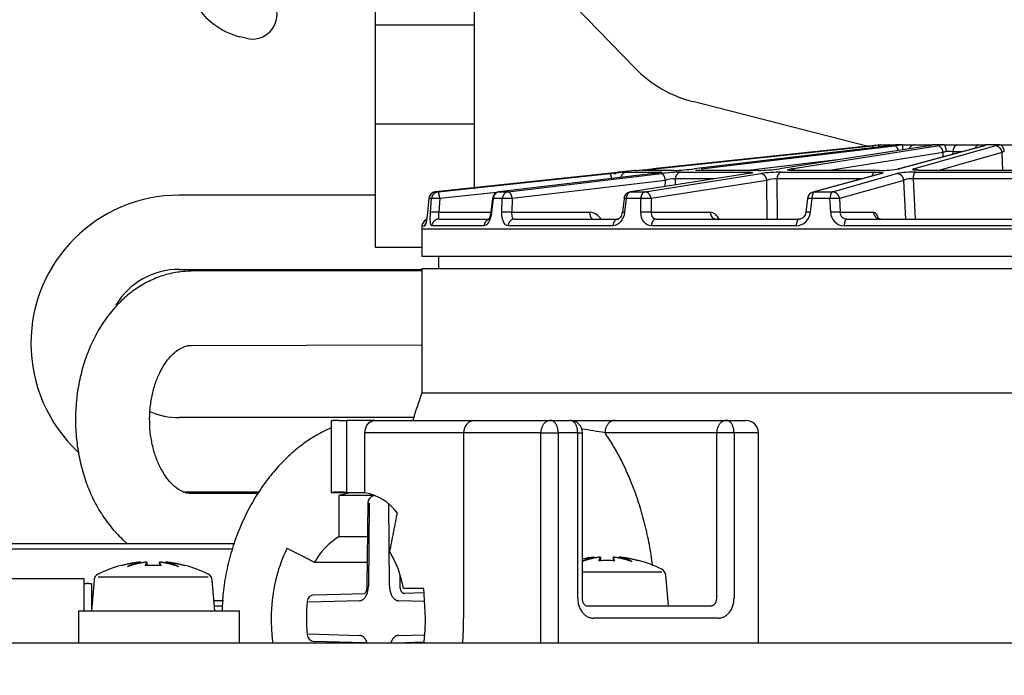
# Model space of a CAD drawing. Units: millimetres. Extents: x 7 to 203, y 4 to 291.
# Drawn here: x 129 to 137, y 228 to 233 of the extents above; entities that cross this region are included whole.
import ezdxf
from ezdxf.enums import TextEntityAlignment as Align

# ---------------------------------------------------------------- set-up
doc = ezdxf.new("R2010")
doc.units = ezdxf.units.MM
doc.layers.add('Layer3', color=7, linetype='Continuous')
doc.layers.add('Level_0', color=7, linetype='Continuous')
doc.styles.add('SEACAD_arial_ttf', font='arial.ttf')
doc.dimstyles.new('$DDT_AUDIT_GENERATED_(5ED1)', dxfattribs={"dimtxt": 6, "dimasz": 6, "dimexe": 3, "dimexo": 0, "dimgap": 3, "dimtad": 0, "dimtih": 1, "dimtoh": 1, "dimdec": 0, "dimlfac": 5, "dimtxsty": 'SEACAD_arial_ttf', "dimblk1": '_SE_FILLED', "dimblk2": '_SE_FILLED', "dimsah": 1, "dimcen": 3, "dimclrd": 136, "dimclre": 136, "dimclrt": 136, "dimadec": 0, "dimazin": 0, "dimtfac": 1, "dimtdec": 0, "dimtofl": 0, "dimtmove": 0, "dimatfit": 3, "dimfxl": 1, "dimtolj": 1, "dimarcsym": 0})

# ---------------------------------------------------------------- blocks, each defined once
blk = doc.blocks.new('DMBLK1')
at = {"layer": 'Layer3', "linetype": 'Continuous', "lineweight": 20}
for points in [[(172.6215, 244.2683), (170.6215, 244.2683), (171.6215, 238.2683)], [(172.6215, 221.8683), (171.6215, 227.8683), (170.6215, 221.8683)]]:
    blk.add_hatch(color=136, dxfattribs=at).paths.add_polyline_path(points)
at = {"layer": 'Layer3', "color": 136, "linetype": 'Continuous', "lineweight": 20}
for p, q in [((171.6215, 250.2683), (171.6215, 238.2683)), ((140.0907, 238.2683), (174.6215, 238.2683)), ((152.3058, 227.8683), (174.6215, 227.8683)), ((171.6215, 227.8683), (171.6215, 215.8683))]:
    blk.add_line(p, q, dxfattribs=at)
at = {"layer": 'Layer3', "color": 136, "linetype": 'Continuous', "lineweight": 20, "style": 'SEACAD_arial_ttf'}
blk.add_text('52', height=6, dxfattribs=at).set_placement((166.9258, 236.0683), align=Align.TOP_LEFT)
blk = doc.blocks.new('_SE_FILLED')
at = {"color": 0}
blk.add_line((0, 0), (-1, 0), dxfattribs=at)
blk.add_solid([(0, 0), (-1, -0.1665), (-1, 0.1665), (0, 0)], dxfattribs=at)
blk = doc.blocks.new('DMBLK12')
at = {"layer": 'Layer3', "linetype": 'Continuous', "lineweight": 20}
for points in [[(80.2317, 284.2331), (74.2317, 283.2331), (80.2317, 282.2331)], [(141.9497, 284.2331), (141.9497, 282.2331), (147.9497, 283.2331)]]:
    blk.add_hatch(color=136, dxfattribs=at).paths.add_polyline_path(points)
at = {"layer": 'Layer3', "color": 136, "linetype": 'Continuous', "lineweight": 20}
for p, q in [((74.2317, 231.4683), (74.2317, 286.2331)), ((147.9497, 231.4683), (147.9497, 286.2331)), ((74.2317, 283.2331), (92.282, 283.2331)), ((129.8994, 283.2331), (147.9497, 283.2331))]:
    blk.add_line(p, q, dxfattribs=at)
at = {"layer": 'Layer3', "color": 136, "linetype": 'Continuous', "lineweight": 20, "style": 'SEACAD_arial_ttf'}
for s, p in [('368', (94.382, 286.2331)), ('x443', (109.6689, 286.2331))]:
    blk.add_text(s, height=6, dxfattribs=at).set_placement(p, align=Align.TOP_LEFT)

msp = doc.modelspace()

# ---------------------------------------------------------------- linework, layer by layer
at = {"layer": 'Level_0', "color": 7, "linetype": 'Continuous'}
for p, q in [((132.0907, 232.8683), (132.0907, 233.8683)), ((132.8907, 233.8683), (132.8907, 232.8683)), ((134.1893, 232.5219), (133.7058, 233.021)), ((132.0907, 232.0683), (132.0907, 232.8683)), ((132.8907, 232.8683), (132.0907, 232.8683)), ((132.8907, 232.8683), (132.8907, 232.0683)), ((131.0448, 232.7615), (130.9928, 232.7748)), ((136.0686, 231.8883), (134.6595, 232.249)), ((132.0907, 231.0683), (132.0907, 232.0683)), ((132.0907, 232.0683), (132.8907, 232.0683)), ((132.8907, 232.0683), (132.8907, 231.5429)), ((136.1002, 231.8916), (134.3369, 231.7048)), ((134.3536, 231.7048), (136.1125, 231.8916)), ((136.2504, 231.8916), (134.6698, 231.7048)), ((134.7275, 231.7048), (136.293, 231.8916)), ((136.57, 231.8916), (135.3627, 231.7048)), ((135.4545, 231.7048), (136.6377, 231.8916)), ((136.1616, 231.8983), (136.1604, 231.8982)), ((136.1774, 231.8982), (136.1777, 231.8983)), ((136.1776, 231.8983), (136.2513, 231.8983)), ((136.2513, 231.8983), (136.2918, 231.8983)), ((136.3558, 231.8983), (136.3005, 231.8983)), ((137.0072, 231.8898), (136.3188, 231.7031)), ((137.0204, 231.8916), (136.332, 231.7048)), ((136.3568, 231.8982), (136.3558, 231.8983)), ((136.3558, 231.8983), (136.4536, 231.8983)), ((136.4468, 231.7048), (137.1051, 231.8916)), ((136.4536, 231.8983), (136.5758, 231.8983)), ((136.5758, 231.8983), (136.5911, 231.8983)), ((136.6036, 231.8983), (136.6016, 231.8983)), ((136.6908, 231.8983), (136.6027, 231.8983)), ((136.6062, 231.8983), (136.6036, 231.8983)), ((136.6908, 231.8983), (136.8008, 231.8983)), ((136.8008, 231.8983), (136.9697, 231.8983)), ((136.9697, 231.8983), (137.0319, 231.8983)), ((137.0073, 231.8899), (137.007, 231.8897)), ((137.142, 231.8983), (137.0319, 231.8983)), ((137.142, 231.8983), (137.251, 231.8983)), ((135.8534, 231.7807), (135.109, 231.6919)), ((136.686, 231.8372), (135.766, 231.6919)), ((137.1626, 231.8372), (136.6508, 231.6919)), ((136.6864, 231.8028), (136.686, 231.8372)), ((136.7655, 231.8435), (136.7657, 231.8243)), ((136.8346, 231.8435), (136.7655, 231.8435)), ((137.1701, 231.6919), (137.1626, 231.8372)), ((133.9732, 231.6663), (132.5764, 231.5183)), ((132.5974, 231.5183), (133.9908, 231.6663)), ((134.3437, 231.6663), (133.0916, 231.5183)), ((133.1645, 231.5183), (134.4046, 231.6663)), ((134.1915, 231.6919), (134.0643, 231.6785)), ((134.0774, 231.6785), (134.0643, 231.6785)), ((134.1066, 231.6765), (134.0905, 231.6743)), ((134.1253, 231.6785), (134.3979, 231.6785)), ((135.1136, 231.6663), (134.1572, 231.5183)), ((134.1915, 231.6919), (134.2027, 231.6919)), ((134.5059, 231.6919), (134.2537, 231.6919)), ((134.2731, 231.5183), (135.2104, 231.6663)), ((134.5176, 231.6241), (134.5159, 231.5738)), ((134.8332, 231.6241), (134.5176, 231.6241)), ((134.5637, 231.6785), (135.1112, 231.6785)), ((135.1889, 231.6919), (134.6823, 231.6919)), ((135.3409, 231.6241), (135.3435, 231.2983)), ((136.025, 231.6241), (135.3409, 231.6241)), ((135.3748, 231.6785), (136.1313, 231.6785)), ((136.1693, 231.6919), (135.4693, 231.6919)), ((136.1768, 231.6645), (135.6314, 231.5165)), ((136.19, 231.6663), (135.6446, 231.5183)), ((135.7896, 231.5183), (136.3111, 231.6663)), ((136.1769, 231.6645), (136.176, 231.6642)), ((136.4432, 231.6241), (136.459, 231.2983)), ((137.3304, 231.6241), (136.4432, 231.6241)), ((136.461, 231.6785), (137.3352, 231.6785)), ((137.3289, 231.6919), (136.52, 231.6919)), ((134.4379, 231.6118), (133.1978, 231.4639)), ((135.2588, 231.6118), (134.3215, 231.4639)), ((134.4363, 231.5615), (134.4379, 231.6118)), ((135.2616, 231.2983), (135.2588, 231.6118)), ((136.3686, 231.6118), (135.8472, 231.4639)), ((136.3842, 231.2983), (136.3686, 231.6118)), ((132.0907, 231.4914), (130.5019, 231.4914)), ((132.5232, 231.4639), (132.5125, 231.353)), ((132.5446, 231.4639), (132.5232, 231.4639)), ((132.5364, 231.353), (132.5446, 231.4639)), ((132.5764, 231.5183), (132.5974, 231.5183)), ((132.6117, 231.4639), (132.6035, 231.353)), ((133.0715, 231.5127), (132.6117, 231.4639)), ((133.0388, 231.4655), (133.0258, 231.3547)), ((133.0439, 231.4639), (133.0308, 231.353)), ((133.1175, 231.4639), (133.0439, 231.4639)), ((133.0916, 231.5183), (133.1645, 231.5183)), ((133.1136, 231.353), (133.1175, 231.4639)), ((133.1978, 231.4639), (133.1939, 231.353)), ((134.1028, 231.4658), (134.0892, 231.355)), ((134.1206, 231.4639), (134.1069, 231.353)), ((134.2378, 231.4639), (134.1206, 231.4639)), ((134.1572, 231.5183), (134.2731, 231.5183)), ((134.2386, 231.353), (134.2378, 231.4639)), ((134.3215, 231.4639), (134.3223, 231.353)), ((135.588, 231.4653), (135.5754, 231.3545)), ((135.6236, 231.4639), (135.6109, 231.353)), ((135.7701, 231.4639), (135.6236, 231.4639)), ((135.6446, 231.5183), (135.7896, 231.5183)), ((135.7756, 231.353), (135.7701, 231.4639)), ((135.8472, 231.4639), (135.8526, 231.353)), ((132.6035, 231.353), (133.0244, 231.353)), ((133.1939, 231.353), (133.8241, 231.353)), ((134.3223, 231.353), (134.8011, 231.353)), ((135.8526, 231.353), (136.1224, 231.353)), ((132.467, 231.2435), (132.4648, 231.2183)), ((132.467, 231.2435), (132.4901, 231.2435)), ((132.9692, 231.2435), (132.5467, 231.2435)), ((132.6055, 231.2983), (133.0231, 231.2983)), ((134.0133, 231.2435), (133.1645, 231.2435)), ((133.2163, 231.2983), (134.0553, 231.2983)), ((135.4967, 231.2435), (134.324, 231.2435)), ((134.3624, 231.2983), (135.5216, 231.2983)), ((137.2404, 231.2435), (135.8852, 231.2435)), ((135.9056, 231.2983), (137.2451, 231.2983)), ((132.4648, 231.2183), (139.7099, 231.2183)), ((132.4648, 231.2183), (132.4651, 230.9983)), ((132.465, 231.0683), (132.0907, 231.0683)), ((132.4651, 230.9983), (139.7097, 230.9983)), ((132.5998, 230.9983), (132.5998, 230.8983)), ((130.5019, 230.8914), (132.4648, 230.8914)), ((132.4648, 230.8793), (130.5986, 230.8761)), ((132.4648, 230.8983), (139.6131, 230.8983)), ((132.4648, 230.8983), (132.4648, 229.8887)), ((130.5996, 230.2761), (132.4648, 230.2793)), ((139.6131, 229.8887), (132.4648, 229.8887)), ((132.3997, 229.6914), (130.5019, 229.6914)), ((131.7335, 229.0833), (131.7335, 229.6651)), ((131.7947, 229.6683), (131.8559, 229.6683)), ((132.0846, 229.6683), (131.8559, 229.6683)), ((131.8559, 229.6683), (131.8559, 229.0833)), ((132.0846, 229.6683), (132.8933, 229.6683)), ((132.8933, 229.6683), (133.5085, 229.6683)), ((133.5085, 229.6683), (133.6666, 229.6683)), ((133.687, 229.6683), (134.0279, 229.6683)), ((134.0279, 229.6683), (134.9319, 229.6683)), ((134.9319, 229.6683), (135.0901, 229.6683)), ((132.0055, 229.0833), (132.0055, 229.5683)), ((132.8043, 229.5683), (132.0055, 229.5683)), ((132.8043, 229.5683), (132.8043, 228.0683)), ((133.4294, 229.5683), (132.8043, 229.5683)), ((133.4294, 227.8683), (133.4294, 229.5683)), ((133.4294, 229.5683), (133.5697, 229.5683)), ((133.5697, 229.5683), (133.5697, 227.8683)), ((133.7278, 229.5683), (133.5697, 229.5683)), ((133.7278, 228.2283), (133.7278, 229.5683)), ((133.7278, 229.5683), (133.7666, 229.5683)), ((133.7666, 228.2283), (133.7666, 229.5683)), ((134.8529, 229.5683), (133.9488, 229.5683)), ((134.8529, 228.2283), (134.8529, 229.5683)), ((134.9931, 229.5683), (134.8529, 229.5683)), ((135.1513, 229.5683), (134.9931, 229.5683)), ((134.9931, 229.5683), (134.9931, 228.2283)), ((135.1901, 229.5683), (135.1513, 229.5683)), ((135.1901, 227.8683), (135.1901, 229.5683)), ((130.5317, 229.0914), (131.1484, 229.0914)), ((131.1381, 229.077), (130.5986, 229.0761)), ((131.8559, 229.0833), (131.7335, 229.0833)), ((131.8831, 229.0833), (131.794, 229.0596)), ((132.0055, 229.0833), (131.8559, 229.0833)), ((132.0842, 229.0596), (131.794, 229.0596)), ((131.794, 229.0596), (131.794, 228.7258)), ((132.0281, 229.0001), (132.0209, 228.3271)), ((132.0406, 228.9995), (132.0334, 228.3264)), ((132.205, 228.3262), (132.1978, 228.9994)), ((132.0252, 228.7258), (131.794, 228.7258)), ((130.9523, 228.6687), (115.3446, 228.6687)), ((120.2787, 228.6287), (130.9331, 228.6287)), ((130.19, 228.5218), (130.1871, 228.5216)), ((130.19, 228.5218), (130.19, 228.5141)), ((130.2395, 228.5216), (130.2385, 228.5218)), ((130.2395, 228.5216), (130.2395, 228.4928)), ((130.3429, 228.5218), (130.3418, 228.5216)), ((130.3418, 228.5216), (130.3418, 228.4928)), ((130.3943, 228.5216), (130.3913, 228.5218)), ((130.3913, 228.5218), (130.3913, 228.5141)), ((132.0229, 228.5187), (131.5967, 228.5187)), ((133.862, 228.5618), (133.8591, 228.5616)), ((133.862, 228.5618), (133.862, 228.5541)), ((133.9115, 228.5616), (133.9105, 228.5618)), ((133.9115, 228.5616), (133.9115, 228.5328)), ((134.0149, 228.5618), (134.0138, 228.5616)), ((134.0138, 228.5616), (134.0138, 228.5328)), ((134.0663, 228.5616), (134.0633, 228.5618)), ((134.0633, 228.5618), (134.0633, 228.5541)), ((134.2217, 228.5341), (134.2217, 228.532)), ((130.0317, 228.4941), (130.0317, 228.492)), ((130.5497, 228.4941), (130.5497, 228.492)), ((134.408, 228.4394), (133.7666, 228.4394)), ((128.7307, 228.3883), (129.7307, 228.3883)), ((129.7307, 228.3883), (129.7307, 228.1283)), ((129.8123, 228.3751), (129.7907, 228.1283)), ((130.736, 228.3994), (129.8453, 228.3994)), ((130.7907, 228.1283), (130.7691, 228.3751)), ((132.2875, 228.4057), (132.2883, 228.3272)), ((134.4627, 228.1683), (134.4411, 228.4151)), ((129.7307, 228.3483), (129.7507, 228.3483)), ((129.7707, 228.3483), (129.7507, 228.3483)), ((129.7707, 228.3483), (129.7907, 228.3483)), ((129.7907, 228.3483), (129.7907, 228.1283)), ((132.4818, 228.3083), (132.3168, 228.3083)), ((132.4952, 228.0683), (132.4818, 228.3083)), ((130.8611, 228.2087), (130.7836, 228.2087)), ((131.9613, 228.2086), (131.5491, 228.1968)), ((131.595, 228.2568), (132.0073, 228.2685)), ((132.4877, 228.2023), (132.2771, 228.2083)), ((132.4838, 228.2717), (132.3244, 228.2683)), ((129.6882, 227.8683), (129.6882, 228.1283)), ((129.6882, 228.1283), (130.0364, 228.1283)), ((130.0364, 228.1283), (130.3517, 228.1283)), ((130.3517, 228.1283), (130.9907, 228.1283)), ((130.7871, 228.1687), (130.8528, 228.1687)), ((130.9907, 227.8683), (130.9907, 228.1283)), ((133.7932, 228.1683), (134.8054, 228.1683)), ((134.8666, 228.0683), (133.8544, 228.0683)), ((131.549, 227.94), (131.9611, 227.9282)), ((132.0071, 227.8683), (131.595, 227.88)), ((132.277, 227.928), (132.4898, 227.934)), ((72.9907, 227.8683), (149.1907, 227.8683)), ((132.4836, 227.8725), (132.3337, 227.8683))]:
    msp.add_line(p, q, dxfattribs=at)
for centre, radius, start, end in [((131.1417, 233.3561), 0.6, 165.63972, 255.63972), ((131.0944, 232.9553), 0.2, 255.6399, 15.6396), ((134.9075, 233.2178), 1, 224.09382, 255.63975), ((135.0984, 241.3613), 9.5225, 276.03855, 276.4029), ((136.7759, 225.6622), 6.2646, 95.48336, 96.07912), ((136.1333, 232.9236), 1.0386, 276.47417, 279.1393), ((136.5395, 229.808), 2.0981, 94.99633, 96.7478), ((136.3009, 231.8608), 0.0374, 90.65386, 94.11191), ((136.7355, 231.8729), 0.3796, 176.18479, 182.11633), ((136.5527, 232.0407), 0.1501, 276.61482, 288.26282), ((136.6035, 231.8398), 0.0585, 93.74196, 114.42847), ((136.6062, 231.8383), 0.06, 102.09803, 110.62903), ((136.6029, 231.8443), 0.054, 90.16242, 93.38298), ((136.7697, 231.0173), 0.8842, 94.99378, 98.58959), ((136.6911, 231.8827), 0.0155, 83.61135, 91.062), ((137.0321, 231.8382), 0.0601, 93.50083, 123.24969), ((137.0318, 231.8374), 0.0608, 89.93877, 93.18391), ((137.169, 231.628), 0.2713, 95.11623, 103.63266), ((137.1422, 231.8622), 0.036, 85.84347, 90.41338), ((136.7402, 231.7061), 0.1418, 101.37374, 112.45637), ((136.7244, 231.374), 0.4713, 84.9954, 91.48079), ((137.1919, 231.7945), 0.0517, 102.01457, 124.49649), ((133.7946, 236.6419), 4.9667, 274.71269, 276.26852), ((134.434, 233.6524), 1.9618, 272.10023, 276.90331), ((135.175, 233.0554), 1.3635, 270.58288, 277.91049), ((136.1867, 232.5047), 0.8129, 268.77297, 280.2962), ((133.7932, 233.6623), 2.0041, 275.15382, 278.16406), ((134.3085, 228.9236), 2.761, 93.80351, 96.60656), ((133.9805, 232.3721), 0.707, 273.32449, 274.70922), ((134.0705, 231.6189), 0.06, 96.00031, 108.61251), ((134.0836, 231.6193), 0.0596, 96.02466, 103.45779), ((134.1978, 231.6322), 0.06, 90, 96.00031), ((134.6157, 229.9647), 1.7146, 91.73867, 97.07141), ((134.5101, 231.4079), 0.2164, 88.00466, 109.47957), ((135.3855, 230.4259), 1.2527, 90.48848, 98.03507), ((135.3269, 231.4367), 0.1879, 85.73425, 111.24631), ((136.447, 230.9261), 0.7526, 88.93436, 100.40784), ((130.5019, 230.2914), 1.2, 90, 180), ((132.5826, 231.4586), 0.06, 96.04734, 174.4517), ((133.0972, 231.4586), 0.06, 96.74019, 173.32815), ((133.0916, 231.5058), 0.0125, 90.09603, 96.73643), ((134.1615, 231.4586), 0.06, 98.7951, 173.00587), ((135.6471, 231.4586), 0.06, 105.18091, 173.51934), ((133.8204, 231.2424), 0.1107, 27.21607, 88.0998), ((135.4915, 231.3633), 0.1199, 272.48771, 355.111), ((135.887, 231.3549), 0.1114, 180.96615, 269.06882), ((135.906, 231.3517), 0.0534, 178.57506, 269.5315), ((132.5267, 231.2383), 0.06, 112.29864, 175.00035), ((130.5019, 230.2914), 0.6, 90, 148.81563), ((130.5019, 230.2914), 1.2, 180, 227.10333), ((137.6548, 228.0683), 5.5, 160.67149, 163.08761), ((130.5019, 230.2914), 0.6, 246.53472, 270), ((133.6666, 229.5683), 0.1, 0, 90), ((135.0901, 229.5683), 0.1, 0, 90), ((132.7696, 222.7225), 6.9466, 80.22701, 81.78551), ((131.9278, 228.6693), 0.4212, 36.13734, 79.37036), ((132.0881, 228.9995), 0.06, 102.65714, 179.38788), ((132.0803, 228.2556), 0.5505, 121.33207, 151.45284), ((132.546, 228.0722), 1.2994, 154.43665, 180.17241), ((131.4998, 228.1717), 0.8284, 9.49194, 31.46896), ((133.9663, 227.5756), 0.9918, 96.2095, 101.61673), ((133.9627, 227.5683), 0.9659, 86.15615, 93.84385), ((133.9627, 227.5683), 1, 63.55415, 74.98926), ((130.2907, 227.5283), 1, 105.01074, 116.44585), ((130.2907, 227.5283), 0.9659, 86.15615, 93.84385), ((130.2907, 227.5283), 1, 63.55415, 74.98926), ((134.3813, 228.4099), 0.06, 5.0006, 63.55367), ((129.872, 228.3699), 0.06, 116.44548, 174.99932), ((130.7093, 228.3699), 0.06, 5.0006, 63.55367), ((133.1213, 228.0683), 1.5902, 175.18129, 184.80873), ((131.5965, 228.1968), 0.06, 91.63317, 175.17093), ((131.5965, 227.94), 0.06, 184.81852, 268.3659)]:
    msp.add_arc(centre, radius, start, end, dxfattribs=at)
for points, weights in [([(136.1198, 231.8765), (136.1158, 231.8916), (136.1125, 231.8916)], [1, 0.934942808681, 1]), ([(136.2513, 231.8983), (136.2344, 231.8983), (136.2201, 231.889)], [1, 0.960455621146, 1]), ([(136.3229, 231.8536), (136.3123, 231.8915), (136.293, 231.8916)], [1, 0.826288879925, 1]), ([(136.4536, 231.8983), (136.424, 231.8983), (136.4098, 231.8669)], [1, 0.859476584963, 1]), ([(136.5758, 231.8983), (136.5637, 231.8983), (136.5533, 231.8901)], [1, 0.965323779972, 1]), ([(136.686, 231.8372), (136.6786, 231.8915), (136.6377, 231.8916)], [1, 0.738133210355, 1]), ([(136.8008, 231.8983), (136.7683, 231.8983), (136.7655, 231.8435)], [1, 0.737275389536, 1]), ([(136.9697, 231.8983), (136.9555, 231.8983), (136.9469, 231.8743)], [1, 0.894594880445, 1]), ([(137.0204, 231.8916), (137.0137, 231.8916), (137.0072, 231.8898)], [1, 0.992705031986, 1]), ([(137.1626, 231.8372), (137.156, 231.8915), (137.1051, 231.8916)], [1, 0.738149758037, 1]), ([(134.3603, 231.6919), (134.3566, 231.7048), (134.3536, 231.7048)], [1, 0.944580584406, 1]), ([(135.4832, 231.6919), (135.4701, 231.7048), (135.4545, 231.7048)], [1, 0.944563535669, 1]), ([(136.332, 231.7048), (136.3253, 231.7048), (136.3188, 231.7031)], [1, 0.992633665982, 1]), ([(136.479, 231.6941), (136.4643, 231.7048), (136.4468, 231.7048)], [1, 0.954378538058, 1]), ([(134.0031, 231.6264), (133.9969, 231.6662), (133.9908, 231.6663)], [1, 0.816041748178, 1]), ([(134.1253, 231.6785), (134.0854, 231.6743), (134.0747, 231.635)], [1, 0.826845644436, 1]), ([(134.3979, 231.6785), (134.3876, 231.6774), (134.3785, 231.6721)], [1, 0.982587438932, 1]), ([(134.4379, 231.6118), (134.4306, 231.6662), (134.4046, 231.6663)], [1, 0.737784272569, 1]), ([(134.5637, 231.6785), (134.5213, 231.6734), (134.5176, 231.6241)], [1, 0.771638653712, 1]), ([(135.1112, 231.6785), (135.097, 231.6764), (135.0865, 231.6626)], [1, 0.947838043942, 1]), ([(135.2588, 231.6118), (135.2514, 231.6662), (135.2104, 231.6663)], [1, 0.737745761192, 1]), ([(135.3748, 231.6785), (135.3436, 231.6734), (135.3409, 231.6241)], [1, 0.771638653714, 1]), ([(136.1313, 231.6785), (136.1178, 231.6752), (136.1114, 231.6468)], [1, 0.88191142859, 1]), ([(136.19, 231.6663), (136.1833, 231.6663), (136.1768, 231.6645)], [1, 0.992629470057, 1]), ([(136.3686, 231.6118), (136.3621, 231.6662), (136.3111, 231.6663)], [1, 0.737735709816, 1]), ([(136.461, 231.6785), (136.4447, 231.6734), (136.4432, 231.6241)], [1, 0.771638653709, 1]), ([(132.5764, 231.5183), (132.5275, 231.5131), (132.5232, 231.4639)], [1, 0.771638653713, 1]), ([(132.5974, 231.5183), (132.5488, 231.5131), (132.5446, 231.4639)], [1, 0.771638653711, 1]), ([(132.6117, 231.4639), (132.5537, 231.4689), (132.5446, 231.4639)], [1, 0.715108157096, 1]), ([(132.6117, 231.4639), (132.6054, 231.5182), (132.5975, 231.5183)], [1, 0.73782678319, 1]), ([(133.0439, 231.4639), (133.0375, 231.4651), (133.0376, 231.4656)], [1, 0.911596, 0.878059]), ([(133.0916, 231.5183), (133.0477, 231.5131), (133.0439, 231.4639)], [1, 0.77163865371, 1]), ([(133.1645, 231.5183), (133.1213, 231.5131), (133.1175, 231.4639)], [1, 0.77163865371, 1]), ([(133.1978, 231.4639), (133.1459, 231.4689), (133.1175, 231.4639)], [1, 0.715114498345, 1]), ([(133.1978, 231.4639), (133.1905, 231.5183), (133.1645, 231.5183)], [1, 0.737685549872, 1]), ([(134.1206, 231.4639), (134.102, 231.4661), (134.1019, 231.4659)], [1, 0.851132, 0.85785]), ([(134.1572, 231.5183), (134.1235, 231.5131), (134.1206, 231.4639)], [1, 0.771638653706, 1]), ([(134.2731, 231.5183), (134.2406, 231.5131), (134.2378, 231.4639)], [1, 0.77163865371, 1]), ([(134.3215, 231.4639), (134.2819, 231.4689), (134.2378, 231.4639)], [1, 0.715115348203, 1]), ([(134.3215, 231.4639), (134.3141, 231.5183), (134.2731, 231.5183)], [1, 0.7376496948, 1]), ([(135.6236, 231.4639), (135.5869, 231.4673), (135.5875, 231.4654)], [1, 0.785521, 0.893994]), ([(135.6446, 231.5183), (135.6253, 231.5131), (135.6236, 231.4639)], [1, 0.771638653708, 1]), ([(135.7896, 231.5183), (135.7717, 231.5131), (135.7701, 231.4639)], [1, 0.771638653708, 1]), ([(135.8472, 231.4639), (135.8247, 231.4689), (135.7701, 231.4639)], [1, 0.715121561878, 1]), ([(135.8472, 231.4639), (135.8406, 231.5183), (135.7896, 231.5183)], [1, 0.737647225079, 1]), ([(132.6035, 231.353), (132.5457, 231.358), (132.5364, 231.353)], [1, 0.71575849422, 1]), ([(133.0308, 231.353), (133.0245, 231.3543), (133.0246, 231.3548)], [1, 0.911366, 0.878011]), ([(133.1939, 231.353), (133.1421, 231.358), (133.1136, 231.353)], [1, 0.715767886159, 1]), ([(133.8241, 231.353), (133.8263, 231.2983), (133.8519, 231.2983)], [1, 0.737275389539, 1]), ([(134.0883, 231.3551), (134.0884, 231.3552), (134.1069, 231.353)], [0.858174, 0.851462, 1]), ([(134.3223, 231.353), (134.2827, 231.358), (134.2386, 231.353)], [1, 0.715772020006, 1]), ([(134.8011, 231.353), (134.8047, 231.2983), (134.8454, 231.2983)], [1, 0.737275389538, 1]), ([(135.6109, 231.353), (135.5751, 231.3564), (135.5749, 231.3546)], [1, 0.836806653039, 1]), ([(135.8526, 231.353), (135.8301, 231.358), (135.7756, 231.353)], [1, 0.715769988994, 1]), ([(136.1224, 231.353), (136.1268, 231.2983), (136.1777, 231.2983)], [1, 0.737265835558, 1]), ([(132.4993, 231.2705), (132.4914, 231.2581), (132.4901, 231.2435)], [1, 0.971242580908, 1]), ([(132.6055, 231.2983), (132.5514, 231.2983), (132.5467, 231.2435)], [1, 0.737275389538, 1]), ([(133.0054, 231.2949), (132.9722, 231.2822), (132.9692, 231.2435)], [1, 0.839295280029, 1]), ([(133.2163, 231.2983), (133.1687, 231.2983), (133.1645, 231.2435)], [1, 0.73728494337, 1]), ([(134.0553, 231.2983), (134.0167, 231.2983), (134.0133, 231.2435)], [1, 0.737284943367, 1]), ([(134.3624, 231.2983), (134.3271, 231.2983), (134.324, 231.2435)], [1, 0.737284943366, 1]), ([(135.5216, 231.2983), (135.4987, 231.2983), (135.4967, 231.2435)], [1, 0.737284943371, 1]), ([(135.9056, 231.2983), (135.8868, 231.2983), (135.8852, 231.2435)], [1, 0.73728494337, 1]), ([(131.7947, 229.6683), (131.7641, 229.6683), (131.7335, 229.6651)], [1, 0.999511130492, 1]), ([(133.5085, 229.6683), (133.4294, 229.6683), (133.4294, 229.5683)], [1, 0.707106781186, 1]), ([(133.5697, 229.5683), (133.5697, 229.6683), (133.5085, 229.6683)], [1, 0.707106781186, 1]), ([(133.7278, 229.5683), (133.7278, 229.6683), (133.6666, 229.6683)], [1, 0.707106781186, 1]), ([(134.0279, 229.6683), (133.9488, 229.6683), (133.9488, 229.5683)], [1, 0.707106781187, 1]), ([(134.9319, 229.6683), (134.8529, 229.6683), (134.8529, 229.5683)], [1, 0.707106781186, 1]), ([(134.9931, 229.5683), (134.9931, 229.6683), (134.9319, 229.6683)], [1, 0.707106781187, 1]), ([(134.3348, 228.4964), (134.2491, 229.1355), (133.9488, 229.5683)], [1, 0.950437328863, 1]), ([(131.8559, 229.0833), (131.7947, 229.0932), (131.7335, 229.0833)], [1, 0.995182466191, 1]), ([(132.2063, 228.6041), (132.2376, 228.7611), (132.268, 228.9178)], [1, 0.999947624151, 1]), ([(131.5967, 228.5187), (131.4884, 228.576), (131.3738, 228.6329)], [1, 0.999601669603, 1]), ([(130.1871, 228.5216), (130.1082, 228.513), (130.0317, 228.492)], [1, 0.996838185292, 1]), ([(130.2385, 228.5218), (130.1595, 228.5122), (130.0835, 228.4844)], [1, 0.995377822168, 1]), ([(130.19, 228.5218), (130.1357, 228.5122), (130.0835, 228.4844)], [1, 0.995377822163, 1]), ([(130.2395, 228.5216), (130.2326, 228.513), (130.2259, 228.492)], [1, 0.9968381853, 1]), ([(130.3554, 228.492), (130.3487, 228.513), (130.3418, 228.5216)], [1, 0.996838185246, 1]), ([(130.4979, 228.4844), (130.4218, 228.5122), (130.3428, 228.5218)], [1, 0.995377822175, 1]), ([(130.4979, 228.4844), (130.4456, 228.5122), (130.3913, 228.5218)], [1, 0.995377822164, 1]), ([(130.5497, 228.492), (130.4731, 228.513), (130.3943, 228.5216)], [1, 0.996838185281, 1]), ([(133.9105, 228.5618), (133.8373, 228.5529), (133.7666, 228.5283)], [1, 0.996031855483, 1]), ([(133.862, 228.5618), (133.8136, 228.5532), (133.7666, 228.5301)], [1, 0.996311925459, 1]), ([(133.9115, 228.5616), (133.9046, 228.553), (133.8979, 228.532)], [1, 0.996838185281, 1]), ([(134.0274, 228.532), (134.0207, 228.553), (134.0138, 228.5616)], [1, 0.996838185283, 1]), ([(134.1699, 228.5244), (134.0938, 228.5522), (134.0148, 228.5618)], [1, 0.995377822182, 1]), ([(134.1699, 228.5244), (134.1176, 228.5522), (134.0633, 228.5618)], [1, 0.995377822156, 1]), ([(134.2217, 228.532), (134.1451, 228.553), (134.0663, 228.5616)], [1, 0.996838185287, 1]), ([(131.9613, 228.2086), (132.0322, 228.2106), (132.0334, 228.3264)], [1, 0.719400520167, 1]), ([(132.205, 228.3262), (132.2062, 228.2103), (132.2772, 228.2083)], [1, 0.719400520167, 1]), ([(132.2883, 228.3272), (132.2882, 228.2693), (132.3244, 228.2683)], [1, 0.719622188982, 1]), ([(133.7278, 228.2283), (133.7278, 228.0683), (133.8544, 228.0683)], [1, 0.707106781187, 1]), ([(134.8054, 228.1683), (134.8529, 228.1683), (134.8529, 228.2283)], [1, 0.707116786602, 1]), ([(134.8666, 228.0683), (134.9931, 228.0683), (134.9931, 228.2283)], [1, 0.707106781186, 1]), ([(131.2466, 228.0683), (131.2466, 227.9673), (131.2587, 227.8683)], [1, 0.99513521977, 1]), ([(132.4831, 227.8683), (132.4952, 227.9673), (132.4952, 228.0683)], [1, 0.995135219761, 1]), ([(132.7974, 227.8683), (132.8043, 227.9679), (132.8043, 228.0683)], [1, 0.998413384618, 1]), ([(132.0235, 227.8683), (132.0027, 227.9271), (131.9611, 227.9282)], [1, 0.870347372273, 1]), ([(132.277, 227.928), (132.2356, 227.9268), (132.2148, 227.8683)], [1, 0.870984449242, 1])]:
    msp.add_rational_spline(points, weights, degree=2, dxfattribs=at)
for points, knots in [([(136.1636, 231.8816), (136.1636, 231.8817), (136.1636, 231.8818), (136.1671, 231.8916), (136.172, 231.8974), (136.1773, 231.8982)], [0, 0, 0, 0, 0.010325, 0.010325, 1, 1, 1, 1]), ([(136.5831, 231.8946), (136.5831, 231.8946), (136.5825, 231.8945), (136.5779, 231.8934), (136.5692, 231.8918), (136.5624, 231.8908), (136.56, 231.8905)], [0, 0, 0, 0, 0.12724, 0.410816, 0.824634, 1, 1, 1, 1]), ([(136.7122, 231.8451), (136.7111, 231.859), (136.7086, 231.8722), (136.7015, 231.8916), (136.6971, 231.8974), (136.6928, 231.8982)], [0, 0, 0, 0, 0.5, 0.5, 1, 1, 1, 1]), ([(137.1811, 231.8451), (137.1797, 231.859), (137.1752, 231.8722), (137.162, 231.8916), (137.1535, 231.8974), (137.1448, 231.8982)], [0, 0, 0, 0, 0.5, 0.5, 1, 1, 1, 1]), ([(134.2537, 231.6919), (134.2506, 231.6919), (134.2508, 231.6923), (134.2575, 231.6935), (134.2642, 231.6945), (134.2919, 231.698), (134.3214, 231.7014), (134.3536, 231.7048)], [0, 0, 0, 0, 0.25, 0.25, 0.5, 0.5, 1, 1, 1, 1]), ([(135.4693, 231.6919), (135.4566, 231.6919), (135.4462, 231.6923), (135.431, 231.6935), (135.4263, 231.6945), (135.4221, 231.698), (135.4328, 231.7014), (135.4545, 231.7048)], [0, 0, 0, 0, 0.25, 0.25, 0.5, 0.5, 1, 1, 1, 1]), ([(136.52, 231.6919), (136.5045, 231.6919), (136.4904, 231.6923), (136.4663, 231.6935), (136.4565, 231.6945), (136.436, 231.698), (136.4348, 231.7014), (136.4468, 231.7048)], [0, 0, 0, 0, 0.25, 0.25, 0.5, 0.5, 1, 1, 1, 1]), ([(134.0728, 231.6777), (134.0728, 231.6777), (134.0725, 231.6776), (134.0695, 231.6772), (134.0588, 231.6758), (134.0353, 231.6731), (134.0034, 231.6695), (133.982, 231.6673), (133.9728, 231.6663)], [0, 0, 0, 0, 0.023978, 0.116314, 0.295412, 0.547942, 0.832172, 1, 1, 1, 1]), ([(134.3951, 231.6739), (134.3951, 231.6739), (134.3944, 231.6737), (134.3896, 231.6727), (134.3762, 231.6705), (134.3573, 231.668), (134.3431, 231.6663), (134.3383, 231.6658)], [0, 0, 0, 0, 0.07633, 0.240402, 0.495795, 0.855977, 1, 1, 1, 1]), ([(134.3979, 231.6785), (134.4108, 231.6785), (134.4123, 231.6772), (134.3922, 231.6727), (134.3709, 231.6695), (134.3437, 231.6663)], [0, 0, 0, 0, 0.5, 0.5, 1, 1, 1, 1]), ([(134.6886, 231.6923), (134.6863, 231.6923), (134.6822, 231.6923), (134.6806, 231.6924), (134.6807, 231.6924)], [0, 0, 0, 0, 0.440875, 1, 1, 1, 1]), ([(135.1266, 231.6693), (135.1266, 231.6693), (135.1266, 231.6693), (135.1249, 231.6688), (135.1187, 231.6675), (135.1118, 231.6665), (135.108, 231.6659)], [0, 0, 0, 0, 0.016551, 0.277544, 0.670105, 1, 1, 1, 1]), ([(135.1112, 231.6785), (135.1329, 231.6785), (135.1454, 231.6772), (135.1461, 231.6727), (135.1344, 231.6695), (135.1136, 231.6663)], [0, 0, 0, 0, 0.5, 0.5, 1, 1, 1, 1]), ([(135.4724, 231.6924), (135.4673, 231.6924), (135.4569, 231.6923), (135.4478, 231.6929), (135.4449, 231.6933), (135.4448, 231.6933), (135.4448, 231.6933)], [0, 0, 0, 0, 0.300713, 0.733687, 0.984257, 1, 1, 1, 1]), ([(136.1313, 231.6785), (136.1591, 231.6785), (136.1811, 231.6772), (136.2026, 231.6727), (136.2019, 231.6695), (136.19, 231.6663)], [0, 0, 0, 0, 0.5, 0.5, 1, 1, 1, 1]), ([(136.4432, 231.6241), (136.4286, 231.6254), (136.4119, 231.6247), (136.3846, 231.62), (136.374, 231.6162), (136.3686, 231.6118)], [0, 0, 0, 0, 0.5, 0.5, 1, 1, 1, 1]), ([(136.5179, 231.6924), (136.5109, 231.6924), (136.4948, 231.6924), (136.4754, 231.6935), (136.464, 231.6947), (136.4615, 231.6952), (136.4614, 231.6952), (136.4614, 231.6952)], [0, 0, 0, 0, 0.21811, 0.583144, 0.840431, 0.991628, 1, 1, 1, 1]), ([(132.5125, 231.353), (132.5096, 231.3231), (132.5054, 231.2949), (132.4971, 231.2549), (132.493, 231.2435), (132.4901, 231.2435)], [0, 0, 0, 0, 0.5, 0.5, 1, 1, 1, 1]), ([(132.5121, 231.3536), (132.512, 231.3525), (132.5108, 231.339), (132.5074, 231.3128), (132.5029, 231.2857), (132.4995, 231.271), (132.4982, 231.2666), (132.498, 231.2663), (132.498, 231.2663)], [0, 0, 0, 0, 0.024633, 0.337141, 0.615507, 0.833666, 0.963529, 1, 1, 1, 1]), ([(132.5467, 231.2435), (132.5414, 231.2435), (132.5375, 231.2548), (132.5339, 231.2949), (132.5342, 231.3231), (132.5364, 231.353)], [0, 0, 0, 0, 0.5, 0.5, 1, 1, 1, 1]), ([(132.6035, 231.353), (132.6012, 231.3383), (132.5999, 231.3242), (132.6004, 231.3041), (132.6023, 231.2983), (132.6055, 231.2983)], [0, 0, 0, 0, 0.5, 0.5, 1, 1, 1, 1]), ([(133.0308, 231.353), (133.0273, 231.3231), (133.0187, 231.2949), (132.996, 231.2549), (132.9821, 231.2435), (132.9692, 231.2435)], [0, 0, 0, 0, 0.5, 0.5, 1, 1, 1, 1]), ([(133.0245, 231.3548), (133.0244, 231.3538), (133.0237, 231.3442), (133.0195, 231.3258), (133.0128, 231.3066), (133.0069, 231.2957), (133.0042, 231.2926), (133.004, 231.2923), (133.004, 231.2923)], [0, 0, 0, 0, 0.026447, 0.319127, 0.568559, 0.779809, 0.954165, 1, 1, 1, 1]), ([(133.1645, 231.2435), (133.1494, 231.2435), (133.1358, 231.2548), (133.1173, 231.2949), (133.1126, 231.3231), (133.1136, 231.353)], [0, 0, 0, 0, 0.5, 0.5, 1, 1, 1, 1]), ([(133.1939, 231.353), (133.1922, 231.3383), (133.1935, 231.3242), (133.2015, 231.3041), (133.2082, 231.2983), (133.2163, 231.2983)], [0, 0, 0, 0, 0.5, 0.5, 1, 1, 1, 1]), ([(134.1069, 231.353), (134.1032, 231.3231), (134.0912, 231.2949), (134.0568, 231.2549), (134.0348, 231.2435), (134.0133, 231.2435)], [0, 0, 0, 0, 0.5, 0.5, 1, 1, 1, 1]), ([(134.0882, 231.3551), (134.0881, 231.3543), (134.0877, 231.3467), (134.0831, 231.331), (134.0743, 231.3136), (134.0641, 231.3022), (134.0564, 231.2982), (134.0557, 231.2981), (134.0554, 231.2983)], [0, 0, 0, 0, 0.017929, 0.21151, 0.403249, 0.592259, 0.784337, 1, 1, 1, 1]), ([(134.324, 231.2435), (134.3009, 231.2435), (134.2791, 231.2548), (134.2479, 231.2949), (134.2388, 231.3231), (134.2386, 231.353)], [0, 0, 0, 0, 0.5, 0.5, 1, 1, 1, 1]), ([(134.3223, 231.353), (134.3215, 231.3383), (134.3251, 231.3242), (134.3396, 231.3041), (134.3504, 231.2983), (134.3624, 231.2983)], [0, 0, 0, 0, 0.5, 0.5, 1, 1, 1, 1]), ([(134.8752, 231.293), (134.8668, 231.3113), (134.8555, 231.3265), (134.8298, 231.3474), (134.8154, 231.353), (134.8011, 231.353)], [0, 0, 0, 0, 0.5, 0.5, 1, 1, 1, 1]), ([(135.5753, 231.3663), (135.5753, 231.3614), (135.5752, 231.3507), (135.5696, 231.332), (135.5582, 231.3148), (135.5434, 231.3033), (135.5303, 231.298), (135.5241, 231.299), (135.5221, 231.2993)], [0, 0, 0, 0, 0.1265, 0.321557, 0.515075, 0.710371, 0.919265, 1, 1, 1, 1]), ([(136.1637, 231.3022), (136.1587, 231.3164), (136.1528, 231.3283), (136.1387, 231.3474), (136.1304, 231.353), (136.1224, 231.353)], [0, 0, 0, 0, 0.452651, 0.452651, 1, 1, 1, 1]), ([(136.1766, 231.2996), (136.174, 231.2992), (136.1665, 231.2982), (136.1567, 231.3037), (136.1533, 231.3068), (136.1531, 231.307), (136.1531, 231.307)], [0, 0, 0, 0, 0.181565, 0.622134, 0.930977, 1, 1, 1, 1]), ([(130.5986, 230.8761), (130.5684, 230.8752), (130.5053, 230.8728), (130.3961, 230.8514), (130.2816, 230.8097), (130.1721, 230.75), (130.0698, 230.6733), (129.9759, 230.5803), (129.8917, 230.4721), (129.8189, 230.3502), (129.7586, 230.2166), (129.7121, 230.0738), (129.6801, 229.9243), (129.6631, 229.7707), (129.6613, 229.6153), (129.6748, 229.4606), (129.7037, 229.309), (129.7476, 229.1629), (129.8064, 229.0246), (129.8794, 228.8965), (129.966, 228.7814), (130.0383, 228.7084), (130.0801, 228.6729), (130.0868, 228.6674)], [0, 0, 0, 0, 0.031854, 0.078748, 0.125642, 0.172931, 0.220931, 0.269818, 0.31959, 0.370097, 0.421105, 0.47239, 0.523779, 0.57521, 0.62669, 0.678261, 0.729962, 0.781841, 0.833921, 0.88616, 0.938372, 0.990277, 1, 1, 1, 1]), ([(130.5986, 229.0761), (130.5926, 229.0762), (130.5749, 229.0769), (130.5418, 229.0847), (130.4974, 229.107), (130.4503, 229.1439), (130.4024, 229.1973), (130.357, 229.2678), (130.3184, 229.3516), (130.2885, 229.4463), (130.2689, 229.5489), (130.2609, 229.6561), (130.2648, 229.7641), (130.2804, 229.869), (130.3069, 229.9669), (130.3426, 230.0545), (130.3851, 230.1289), (130.4315, 230.1882), (130.4789, 230.2315), (130.5241, 230.2593), (130.5647, 230.2737), (130.5869, 230.2755), (130.5996, 230.2761)], [0, 0, 0, 0, 0.024584, 0.084591, 0.136953, 0.18603, 0.238185, 0.288876, 0.339237, 0.389642, 0.440259, 0.491074, 0.541971, 0.592778, 0.643304, 0.69345, 0.743222, 0.792837, 0.842692, 0.893725, 0.947831, 1, 1, 1, 1]), ([(132.0055, 229.5683), (132.0055, 229.5947), (132.0141, 229.6205), (132.0432, 229.6574), (132.0637, 229.6683), (132.0846, 229.6683)], [0, 0, 0, 0, 0.5, 0.5, 1, 1, 1, 1]), ([(132.8933, 229.6683), (132.8703, 229.6683), (132.847, 229.6576), (132.8141, 229.6208), (132.8043, 229.5948), (132.8043, 229.5683)], [0, 0, 0, 0, 0.5, 0.5, 1, 1, 1, 1]), ([(131.7334, 229.6076), (131.7118, 229.5988), (131.6516, 229.5716), (131.5527, 229.514), (131.4397, 229.4294), (131.3311, 229.3273), (131.2292, 229.2097), (131.1356, 229.0781), (131.0525, 228.9336), (130.9818, 228.7787), (130.9243, 228.6152), (130.8824, 228.4465), (130.8562, 228.2798), (130.8511, 228.1802), (130.849, 228.1283)], [0, 0, 0, 0, 0.047353, 0.13319, 0.221052, 0.308955, 0.39709, 0.486412, 0.575132, 0.663567, 0.752545, 0.840437, 0.927647, 1, 1, 1, 1]), ([(132.0209, 228.3271), (132.0206, 228.3208), (132.02, 228.308), (132.0153, 228.2891), (132.0086, 228.2746), (132.0031, 228.268), (132.002, 228.2674), (132.0019, 228.2674)], [0, 0, 0, 0, 0.175974, 0.416549, 0.622008, 0.839785, 1, 1, 1, 1]), ([(133.7932, 228.1683), (133.7932, 228.1682), (133.7931, 228.1683), (133.7895, 228.1689), (133.7795, 228.1796), (133.7718, 228.1946), (133.7673, 228.2122), (133.7668, 228.2232), (133.7666, 228.2283)], [0, 0, 0, 0, 0.130604, 0.417702, 0.589473, 0.74056, 0.897637, 1, 1, 1, 1])]:
    msp.add_open_spline(points, degree=3, knots=knots, dxfattribs=at)
for points in [[(137.0284, 231.8982), (137.0318, 231.8962), (137.029, 231.8939), (137.0204, 231.8916)], [(131.1464, 229.0925), (131.1431, 229.0876), (131.1399, 229.0826), (131.1367, 229.0777)]]:
    msp.add_open_spline(points, degree=3, dxfattribs=at)

# ---------------------------------------------------------------- dimensions: what is measured, and where the dimension line sits
at = {"layer": 'Layer3', "color": 136, "linetype": 'Continuous', "lineweight": 20}
dim = msp.add_linear_dim(base=(74.2317, 283.2331), p1=(74.2317, 231.4683), p2=(147.9497, 231.4683), angle=0, text='\\A1;<> x443', dimstyle='$DDT_AUDIT_GENERATED_(5ED1)', override={"dimlfac": 4.992511}, dxfattribs=at)
dim.commit()
dim.dimension.update_dxf_attribs({"geometry": 'DMBLK12', "text_midpoint": (111.0907, 283.2331), "dimtype": 161})
dim = msp.add_linear_dim(base=(171.6215, 227.8683), p1=(132.9907, 238.2683), p2=(152.3058, 227.8683), angle=90, text='\\A1;<>', dimstyle='$DDT_AUDIT_GENERATED_(5ED1)', dxfattribs=at)
dim.commit()
dim.dimension.update_dxf_attribs({"geometry": 'DMBLK1', "text_midpoint": (171.6215, 233.0683), "dimtype": 160})

doc.saveas('drawing.dxf')
